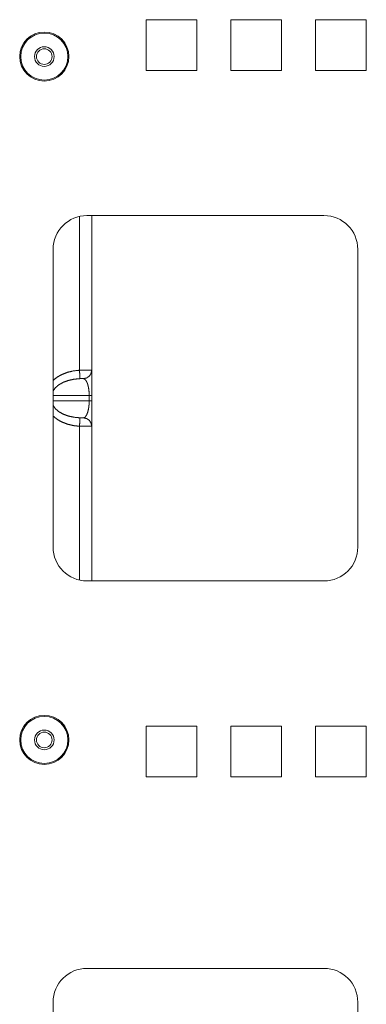
# Model space of a CAD drawing. Units: inches. Extents: x 30 to 102, y 47 to 189.
# Drawn here: x 92 to 94, y 97 to 104 of the extents above; entities that cross this region are included whole.
import ezdxf

# ---------------------------------------------------------------- set-up
doc = ezdxf.new("R2010")
doc.units = ezdxf.units.IN
doc.header["$MEASUREMENT"] = 0
doc.layers.add('1', color=7, linetype='Continuous')

msp = doc.modelspace()

# ---------------------------------------------------------------- linework, layer by layer
at = {"layer": '1', "color": 2, "linetype": 'Continuous', "lineweight": 18}
for p, q in [((92.7142, 104.3771), (92.7142, 104.0021)), ((93.0892, 104.3771), (92.7142, 104.3771)), ((93.0892, 104.3771), (93.0892, 104.0021)), ((93.7142, 104.3771), (93.3392, 104.3771)), ((93.3392, 104.3771), (93.3392, 104.0021)), ((93.7142, 104.3771), (93.7142, 104.0021)), ((94.3392, 104.3771), (93.9642, 104.3771)), ((93.9642, 104.3771), (93.9642, 104.0021)), ((94.3392, 104.3771), (94.3392, 104.0021)), ((93.0892, 104.0021), (92.7142, 104.0021)), ((93.7142, 104.0021), (93.3392, 104.0021)), ((94.3392, 104.0021), (93.9642, 104.0021)), ((92.2219, 101.7867), (92.2219, 102.9235)), ((94.0267, 102.9296), (92.2767, 102.9296)), ((92.3117, 101.7867), (92.3117, 102.9296)), ((92.0267, 102.6796), (92.0267, 100.4796)), ((94.2767, 102.6796), (94.2767, 100.4796)), ((92.2934, 101.5996), (92.0267, 101.5996)), ((92.2934, 101.5596), (92.2934, 101.5996)), ((92.3117, 101.5996), (92.3117, 101.5596)), ((92.0267, 101.5596), (92.2934, 101.5596)), ((92.2219, 100.2357), (92.2219, 101.3726)), ((92.3117, 100.2296), (92.3117, 101.3726)), ((94.0267, 100.2296), (92.2767, 100.2296)), ((92.7142, 99.1571), (92.7142, 98.7821)), ((93.0892, 99.1571), (92.7142, 99.1571)), ((93.0892, 99.1571), (93.0892, 98.7821)), ((93.7142, 99.1571), (93.3392, 99.1571)), ((93.3392, 99.1571), (93.3392, 98.7821)), ((93.7142, 99.1571), (93.7142, 98.7821)), ((94.3392, 99.1571), (93.9642, 99.1571)), ((93.9642, 99.1571), (93.9642, 98.7821)), ((94.3392, 99.1571), (94.3392, 98.7821)), ((93.0892, 98.7821), (92.7142, 98.7821)), ((93.7142, 98.7821), (93.3392, 98.7821)), ((94.3392, 98.7821), (93.9642, 98.7821)), ((94.0267, 97.3666), (92.2767, 97.3666)), ((92.0267, 97.1166), (92.0267, 94.9166)), ((94.2767, 97.1166), (94.2767, 94.9166))]:
    msp.add_line(p, q, dxfattribs=at)
for centre, radius in [((91.9617, 104.1046), 0.1815), ((91.9617, 104.1046), 0.174), ((91.9617, 104.1046), 0.0725), ((91.9617, 104.1046), 0.0575), ((91.9617, 99.0546), 0.1815), ((91.9617, 99.0546), 0.174), ((91.9617, 99.0546), 0.0725), ((91.9617, 99.0546), 0.0575)]:
    msp.add_circle(centre, radius, dxfattribs=at)
for centre, radius, start, end in [((91.9617, 104.1046), 0.0575, 0, 90), ((91.9617, 104.1046), 0.0575, 270, 0), ((92.2767, 102.6796), 0.25, 90, 180), ((94.0267, 102.6796), 0.25, 0, 90), ((92.2767, 100.4796), 0.25, 180, 270), ((94.0267, 100.4796), 0.25, 270, 0), ((91.9617, 99.0546), 0.0575, 0, 90), ((91.9617, 99.0546), 0.0575, 270, 0), ((92.2767, 97.1166), 0.25, 90, 180), ((94.0267, 97.1166), 0.25, 0, 90)]:
    msp.add_arc(centre, radius, start, end, dxfattribs=at)
for points, knots in [([(92.0267, 101.7112), (92.0571, 101.7355), (92.0929, 101.7557), (92.1332, 101.7713), (92.1766, 101.7817), (92.2219, 101.7867)], [0, 0, 0.182227, 0.375053, 0.577156, 0.786411, 1, 1]), ([(92.2249, 101.7243), (92.1801, 101.72), (92.1379, 101.7105), (92.0999, 101.6964), (92.0679, 101.6781), (92.0432, 101.6566), (92.0267, 101.6326)], [0, 0, 0.197758, 0.388076, 0.566043, 0.728019, 0.87229, 1, 1]), ([(92.2219, 101.7867), (92.2516, 101.787), (92.2779, 101.7871), (92.298, 101.787), (92.3095, 101.7869), (92.3117, 101.7867)], [0, 0, 0.33011, 0.62324, 0.846782, 0.975016, 1, 1]), ([(92.2249, 101.7243), (92.224, 101.7436), (92.2219, 101.7867)], [0, 0, 0.309249, 1, 1]), ([(92.2522, 101.7243), (92.2506, 101.7245), (92.2463, 101.7246), (92.2401, 101.7246), (92.2327, 101.7245), (92.2249, 101.7243)], [0, 0, 0.057932, 0.216268, 0.444184, 0.715498, 1, 1]), ([(92.2522, 101.7243), (92.2752, 101.7299), (92.2945, 101.7436), (92.3072, 101.7635), (92.3117, 101.7867)], [0, 0, 0.250163, 0.500233, 0.750144, 1, 1]), ([(92.2934, 101.5996), (92.2926, 101.623), (92.2903, 101.6455), (92.2866, 101.6664), (92.2815, 101.685), (92.2753, 101.7005), (92.2682, 101.7125), (92.2604, 101.7206), (92.2522, 101.7243)], [0, 0, 0.170012, 0.334815, 0.489439, 0.629468, 0.751342, 0.852978, 0.934404, 1, 1]), ([(92.3117, 101.7867), (92.3117, 101.7722), (92.3117, 101.7386), (92.3117, 101.6897), (92.3117, 101.6611), (92.3117, 101.5996)], [0, 0, 0.077504, 0.256978, 0.518584, 0.6714, 1, 1]), ([(92.0267, 101.5267), (92.0432, 101.5027), (92.0679, 101.4811), (92.0999, 101.4629), (92.1379, 101.4487), (92.1801, 101.4393), (92.2249, 101.4349)], [0, 0, 0.12771, 0.271981, 0.433957, 0.611924, 0.802242, 1, 1]), ([(92.2522, 101.4349), (92.2604, 101.4387), (92.2682, 101.4467), (92.2753, 101.4587), (92.2815, 101.4743), (92.2866, 101.4928), (92.2903, 101.5137), (92.2926, 101.5363), (92.2934, 101.5596)], [0, 0, 0.065596, 0.147057, 0.248653, 0.370527, 0.510558, 0.665183, 0.829987, 1, 1]), ([(92.3117, 101.5596), (92.3117, 101.4981), (92.3117, 101.4696), (92.3117, 101.4206), (92.3117, 101.387), (92.3117, 101.3725)], [0, 0, 0.3286, 0.481416, 0.743022, 0.922496, 1, 1]), ([(92.2219, 101.3725), (92.1766, 101.3775), (92.1332, 101.388), (92.0929, 101.4035), (92.0571, 101.4238), (92.0267, 101.4481)], [0, 0, 0.213589, 0.422844, 0.624947, 0.817773, 1, 1]), ([(92.2219, 101.3725), (92.224, 101.4156), (92.2249, 101.4349)], [0, 0, 0.690751, 1, 1]), ([(92.2249, 101.4349), (92.2327, 101.4347), (92.2401, 101.4347), (92.2463, 101.4347), (92.2506, 101.4348), (92.2522, 101.4349)], [0, 0, 0.284502, 0.555815, 0.783731, 0.942068, 1, 1]), ([(92.3117, 101.3725), (92.3072, 101.3957), (92.2945, 101.4156), (92.2752, 101.4293), (92.2522, 101.4349)], [0, 0, 0.249856, 0.499767, 0.749837, 1, 1]), ([(92.3117, 101.3725), (92.3095, 101.3723), (92.298, 101.3722), (92.2779, 101.3722), (92.2516, 101.3723), (92.2219, 101.3725)], [0, 0, 0.024984, 0.153218, 0.37676, 0.66989, 1, 1])]:
    msp.add_open_spline(points, degree=1, knots=knots, dxfattribs=at)
for points in [[(92.2934, 101.5996), (92.3117, 101.5996)], [(92.2934, 101.5596), (92.3117, 101.5596)]]:
    msp.add_open_spline(points, degree=1, dxfattribs=at)

doc.saveas('drawing.dxf')
